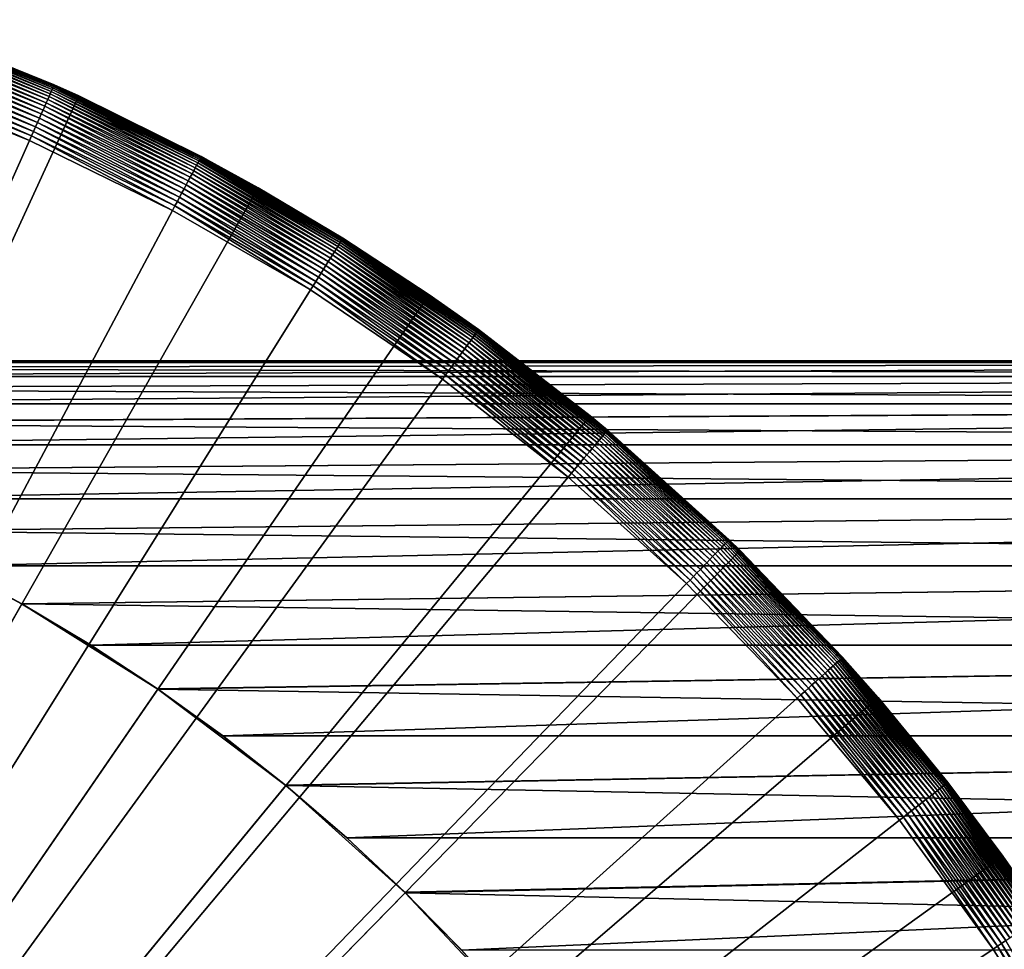
# Model space of a CAD drawing. Extents: x -23 to 72, y -174 to 23.
# Drawn here: x 9 to 19, y 13 to 22 of the extents above; entities that cross this region are included whole.
import ezdxf

# ---------------------------------------------------------------- set-up
doc = ezdxf.new("R2010")
doc.units = 0
doc.header["$MEASUREMENT"] = 0
doc.layers.add('L4', color=7, linetype='Continuous')
doc.layers.add('L6', color=7, linetype='Continuous')

msp = doc.modelspace()

# ---------------------------------------------------------------- linework, layer by layer
at = {"layer": 'L4', "color": 7}
for points in [[(38, 18.3, 56), (0.787307, 18.28306, 55.21269), (0, 18.3, 56)], [(38, 18.3, 56), (0, 18.3, 56), (38, 18.28306, 56.78731)], [(0, 18.3, 56), (0.786943, 18.28307, 56.78694), (38, 18.28306, 56.78731)], [(38, 18.28306, 56.78731), (0.786943, 18.28307, 56.78694), (1.573156, 18.23226, 57.57315)], [(38, 18.28306, 55.21269), (0.787307, 18.28306, 55.21269), (38, 18.3, 56)], [(38, 18.28306, 55.21269), (1.57243, 18.23232, 54.42757), (0.787307, 18.28306, 55.21269)], [(2.356092, 18.1477, 53.64391), (1.57243, 18.23232, 54.42757), (38, 18.28306, 55.21269)], [(38, 18.28306, 56.78731), (1.573156, 18.23226, 57.57315), (38, 18.1477, 58.35609)], [(38, 18.28306, 55.21269), (38, 18.1477, 53.64391), (2.356092, 18.1477, 53.64391)], [(38, 18.1477, 58.35609), (1.573156, 18.23226, 57.57315), (2.35501, 18.14784, 58.35501)], [(38, 18.1477, 58.35609), (2.35501, 18.14784, 58.35501), (3.134665, 18.02953, 59.13467)], [(38, 18.1477, 53.64391), (3.133235, 18.02978, 52.86676), (2.356092, 18.1477, 53.64391)], [(38, 18.1477, 53.64391), (3.907433, 17.87797, 52.09257), (3.133235, 18.02978, 52.86676)], [(38, 18.1477, 58.35609), (3.134665, 18.02953, 59.13467), (38, 17.87797, 59.90743)], [(38, 17.87797, 52.09257), (3.907433, 17.87797, 52.09257), (38, 18.1477, 53.64391)], [(38, 17.87797, 59.90743), (3.134665, 18.02953, 59.13467), (3.905666, 17.87836, 59.90567)], [(38, 17.87797, 59.90743), (3.905666, 17.87836, 59.90567), (4.672966, 17.69331, 60.67296)], [(38, 17.87797, 52.09257), (4.670875, 17.69387, 51.32912), (3.907433, 17.87797, 52.09257)], [(5.429844, 17.47589, 50.57016), (4.670875, 17.69387, 51.32912), (38, 17.87797, 52.09257)], [(38, 17.87797, 59.90743), (4.672966, 17.69331, 60.67296), (38, 17.47589, 61.42984)], [(38, 17.87797, 52.09257), (38, 17.47589, 50.57016), (5.429844, 17.47589, 50.57016)], [(38, 17.47589, 61.42984), (4.672966, 17.69331, 60.67296), (5.427447, 17.47664, 61.42745)], [(38, 17.47589, 61.42984), (5.427447, 17.47664, 61.42745), (6.176669, 17.22611, 62.17667)], [(38, 17.47589, 50.57016), (6.173982, 17.22707, 49.82602), (5.429844, 17.47589, 50.57016)], [(38, 17.47589, 50.57016), (6.912056, 16.94442, 49.08795), (6.173982, 17.22707, 49.82602)], [(38, 17.47589, 61.42984), (6.176669, 17.22611, 62.17667), (38, 16.94442, 62.91205)], [(38, 16.94442, 49.08795), (6.912056, 16.94442, 49.08795), (38, 17.47589, 50.57016)], [(38, 16.94442, 62.91205), (6.176669, 17.22611, 62.17667), (6.909102, 16.94563, 62.9091)], [(38, 16.94442, 62.91205), (6.909102, 16.94563, 62.9091), (7.634643, 16.63136, 63.63464)], [(38, 16.94442, 49.08795), (7.631445, 16.63283, 48.36855), (6.912056, 16.94442, 49.08795)], [(8.343092, 16.2875, 47.65691), (7.631445, 16.63283, 48.36855), (38, 16.94442, 49.08795)], [(38, 16.94442, 62.91205), (7.634643, 16.63136, 63.63464), (38, 16.2875, 64.34309)], [(38, 16.94442, 49.08795), (38, 16.2875, 47.65691), (8.343092, 16.2875, 47.65691)], [(9.036093, 15.91349, 97), (7.634643, 16.63136, 97), (0, 0, 97)], [(0, 0), (7.634643, 16.63136), (9.036093, 15.91349)], [(9.036093, 15.91349, 97), (9.036093, 15.91349, 65.0361), (7.634643, 16.63136, 97)], [(7.634643, 16.63136, 97), (9.036093, 15.91349, 65.0361), (8.339678, 16.28925, 64.33968)], [(7.634643, 16.63136), (8.343092, 16.2875, 47.65691), (9.036093, 15.91349)], [(38, 16.2875, 64.34309), (7.634643, 16.63136, 63.63464), (8.339678, 16.28925, 64.33968)], [(38, 16.2875, 64.34309), (8.339678, 16.28925, 64.33968), (9.036093, 15.91349, 65.0361)], [(9.036093, 15.91349), (8.343092, 16.2875, 47.65691), (9.03249, 15.91553, 46.96751)], [(38, 16.2875, 47.65691), (9.03249, 15.91553, 46.96751), (8.343092, 16.2875, 47.65691)], [(38, 16.2875, 47.65691), (9.71236, 15.51, 46.28764), (9.03249, 15.91553, 46.96751)], [(38, 16.2875, 64.34309), (9.036093, 15.91349, 65.0361), (38, 15.51, 65.71236)], [(38, 15.51, 46.28764), (9.71236, 15.51, 46.28764), (38, 16.2875, 47.65691)], [(0, 0, 97), (10.37064, 15.07779, 97), (9.036093, 15.91349, 97)], [(9.036093, 15.91349), (10.37064, 15.07779), (0, 0)], [(9.036093, 15.91349), (9.03249, 15.91553, 46.96751), (9.71236, 15.51, 46.28764)], [(9.036093, 15.91349, 97), (10.37064, 15.07779, 97), (10.37064, 15.07779, 66.37064)], [(10.37064, 15.07779, 66.37064), (9.7086, 15.51235, 65.7086), (9.036093, 15.91349, 97)], [(9.036093, 15.91349, 97), (9.7086, 15.51235, 65.7086), (9.036093, 15.91349, 65.0361)], [(9.036093, 15.91349), (9.71236, 15.51, 46.28764), (10.37064, 15.07779)], [(38, 15.51, 65.71236), (9.036093, 15.91349, 65.0361), (9.7086, 15.51235, 65.7086)], [(38, 15.51, 65.71236), (9.7086, 15.51235, 65.7086), (10.37064, 15.07779, 66.37064)], [(10.37064, 15.07779), (9.71236, 15.51, 46.28764), (10.36676, 15.08046, 45.63324)], [(38, 15.51, 46.28764), (10.36676, 15.08046, 45.63324), (9.71236, 15.51, 46.28764)], [(11.00972, 14.61766, 44.99028), (10.36676, 15.08046, 45.63324), (38, 15.51, 46.28764)], [(38, 15.51, 65.71236), (10.37064, 15.07779, 66.37064), (38, 14.61766, 67.00972)], [(38, 15.51, 46.28764), (38, 14.61766, 44.99028), (11.00972, 14.61766, 44.99028)], [(0, 0, 97), (11.62841, 14.13047, 97), (10.37064, 15.07779, 97)], [(0, 0), (10.37064, 15.07779), (11.62841, 14.13047)], [(10.37064, 15.07779), (10.36676, 15.08046, 45.63324), (11.00972, 14.61766, 44.99028)], [(11.62841, 14.13047, 97), (11.62841, 14.13047, 67.62841), (10.37064, 15.07779, 97)], [(10.37064, 15.07779, 97), (11.62841, 14.13047, 67.62841), (11.00575, 14.62065, 67.00575)], [(10.37064, 15.07779, 97), (11.00575, 14.62065, 67.00575), (10.37064, 15.07779, 66.37064)], [(10.37064, 15.07779), (11.00972, 14.61766, 44.99028), (11.62841, 14.13047)], [(38, 14.61766, 67.00972), (10.37064, 15.07779, 66.37064), (11.00575, 14.62065, 67.00575)], [(38, 14.61766, 67.00972), (11.00575, 14.62065, 67.00575), (11.62841, 14.13047, 67.62841)], [(11.62841, 14.13047), (11.00972, 14.61766, 44.99028), (11.62439, 14.13377, 44.37561)], [(38, 14.61766, 44.99028), (11.62439, 14.13377, 44.37561), (11.00972, 14.61766, 44.99028)], [(38, 14.61766, 44.99028), (12.22557, 13.6171, 43.77443), (11.62439, 14.13377, 44.37561)], [(38, 14.61766, 67.00972), (11.62841, 14.13047, 67.62841), (38, 13.6171, 68.22557)], [(38, 13.6171, 43.77443), (12.22557, 13.6171, 43.77443), (38, 14.61766, 44.99028)], [(12.80009, 13.07852, 97), (11.62841, 14.13047, 97), (0, 0, 97)], [(0, 0), (11.62841, 14.13047), (12.80009, 13.07852)], [(11.62841, 14.13047), (11.62439, 14.13377, 44.37561), (12.22557, 13.6171, 43.77443)], [(11.62841, 14.13047, 97), (12.80009, 13.07852, 97), (12.80009, 13.07852, 68.80008)], [(12.80009, 13.07852, 68.80008), (12.22153, 13.62072, 68.22153), (11.62841, 14.13047, 97)], [(11.62841, 14.13047, 97), (12.22153, 13.62072, 68.22153), (11.62841, 14.13047, 67.62841)], [(11.62841, 14.13047), (12.22557, 13.6171, 43.77443), (12.80009, 13.07852)], [(38, 13.6171, 68.22557), (11.62841, 14.13047, 67.62841), (12.22153, 13.62072, 68.22153)], [(38, 13.6171, 68.22557), (12.22153, 13.62072, 68.22153), (12.80009, 13.07852, 68.80008)], [(12.80009, 13.07852), (12.22557, 13.6171, 43.77443), (12.79608, 13.08244, 43.20392)], [(38, 13.6171, 43.77443), (12.79608, 13.08244, 43.20392), (12.22557, 13.6171, 43.77443)], [(13.3509, 12.51573, 42.6491), (12.79608, 13.08244, 43.20392), (38, 13.6171, 43.77443)], [(38, 13.6171, 68.22557), (12.80009, 13.07852, 68.80008), (38, 12.51573, 69.35091)], [(38, 13.6171, 43.77443), (38, 12.51573, 42.6491), (13.3509, 12.51573, 42.6491)], [(0, 0, 97), (13.877, 11.92975, 97), (12.80009, 13.07852, 97)], [(12.80009, 13.07852), (13.877, 11.92975), (0, 0)], [(12.80009, 13.07852), (12.79608, 13.08244, 43.20392), (13.3509, 12.51573, 42.6491)], [(13.877, 11.92975, 97), (13.877, 11.92975, 69.877), (12.80009, 13.07852, 97)], [(12.80009, 13.07852, 97), (13.877, 11.92975, 69.877), (13.34696, 12.51993, 69.34696)], [(12.80009, 13.07852, 97), (13.34696, 12.51993, 69.34696), (12.80009, 13.07852, 68.80008)], [(12.80009, 13.07852), (13.3509, 12.51573, 42.6491), (13.877, 11.92975)], [(38, 12.51573, 69.35091), (12.80009, 13.07852, 68.80008), (13.34696, 12.51993, 69.34696)]]:
    msp.add_3dface(points, dxfattribs=at)
at = {"layer": 'L6', "color": 7}
for points in [[(0, 0, -5), (7.763027, 21.6503, -5), (9.595453, 20.90281, -5)], [(9.354942, 21.01155, -0.6), (9.595453, 20.90281, -5), (7.763027, 21.6503, -5)], [(9.354942, 21.01155, -0.6), (7.763027, 21.6503, -5), (7.866464, 21.61293, -0.6)], [(7.84173, 21.54498, -0.314431), (9.325529, 20.94548, -0.314431), (7.849179, 21.56544, -0.358983)], [(7.849179, 21.56544, -0.358983), (9.334388, 20.96538, -0.358983), (7.855345, 21.58238, -0.40518)], [(7.849179, 21.56544, -0.358983), (9.325529, 20.94548, -0.314431), (9.334388, 20.96538, -0.358983)], [(7.855345, 21.58238, -0.40518), (9.34172, 20.98185, -0.40518), (7.860184, 21.59568, -0.452709)], [(7.855345, 21.58238, -0.40518), (9.334388, 20.96538, -0.358983), (9.34172, 20.98185, -0.40518)], [(7.860184, 21.59568, -0.452709), (9.347475, 20.99477, -0.452709), (7.863664, 21.60524, -0.501243)], [(7.860184, 21.59568, -0.452709), (9.34172, 20.98185, -0.40518), (9.347475, 20.99477, -0.452709)], [(7.863664, 21.60524, -0.501243), (9.351614, 21.00407, -0.501243), (7.865762, 21.61101, -0.550452)], [(7.863664, 21.60524, -0.501243), (9.347475, 20.99477, -0.452709), (9.351614, 21.00407, -0.501243)], [(7.865762, 21.61101, -0.550452), (9.354109, 21.00967, -0.550452), (7.866464, 21.61293, -0.6)], [(7.865762, 21.61101, -0.550452), (9.351614, 21.00407, -0.501243), (9.354109, 21.00967, -0.550452)], [(7.866464, 21.61293, -0.6), (9.354109, 21.00967, -0.550452), (9.354942, 21.01155, -0.6)], [(7.800238, 21.43098, -0.158566), (9.276186, 20.83465, -0.158566), (7.812231, 21.46393, -0.193631)], [(7.812231, 21.46393, -0.193631), (9.290448, 20.86669, -0.193631), (7.823193, 21.49404, -0.231472)], [(7.812231, 21.46393, -0.193631), (9.276186, 20.83465, -0.158566), (9.290448, 20.86669, -0.193631)], [(7.823193, 21.49404, -0.231472), (9.303484, 20.89597, -0.231472), (7.833048, 21.52112, -0.271831)], [(7.823193, 21.49404, -0.231472), (9.290448, 20.86669, -0.193631), (9.303484, 20.89597, -0.231472)], [(7.833048, 21.52112, -0.271831), (9.315205, 20.92229, -0.271831), (7.84173, 21.54498, -0.314431)], [(7.833048, 21.52112, -0.271831), (9.303484, 20.89597, -0.231472), (9.315205, 20.92229, -0.271831)], [(7.84173, 21.54498, -0.314431), (9.315205, 20.92229, -0.271831), (9.325529, 20.94548, -0.314431)], [(7.758921, 21.31746, -0.072316), (9.227052, 20.7243, -0.072316), (7.773492, 21.35749, -0.0977)], [(7.773492, 21.35749, -0.0977), (9.244379, 20.76321, -0.0977), (7.787295, 21.39542, -0.126516)], [(7.773492, 21.35749, -0.0977), (9.227052, 20.7243, -0.072316), (9.244379, 20.76321, -0.0977)], [(7.787295, 21.39542, -0.126516), (9.260794, 20.80009, -0.126516), (7.800238, 21.43098, -0.158566)], [(7.787295, 21.39542, -0.126516), (9.244379, 20.76321, -0.0977), (9.260794, 20.80009, -0.126516)], [(7.800238, 21.43098, -0.158566), (9.260794, 20.80009, -0.126516), (9.276186, 20.83465, -0.158566)], [(7.727883, 21.23219, -0.03251), (9.190141, 20.64139, -0.03251), (7.743684, 21.2756, -0.050536)], [(7.743684, 21.2756, -0.050536), (9.208932, 20.6836, -0.050536), (7.758921, 21.31746, -0.072316)], [(7.743684, 21.2756, -0.050536), (9.190141, 20.64139, -0.03251), (9.208932, 20.6836, -0.050536)], [(7.758921, 21.31746, -0.072316), (9.208932, 20.6836, -0.050536), (9.227052, 20.7243, -0.072316)], [(7.695028, 21.14192, -0.008183), (9.151069, 20.55364, -0.008183), (7.711628, 21.18752, -0.01836)], [(7.711628, 21.18752, -0.01836), (9.17081, 20.59798, -0.01836), (7.727883, 21.23219, -0.03251)], [(7.711628, 21.18752, -0.01836), (9.151069, 20.55364, -0.008183), (9.17081, 20.59798, -0.01836)], [(7.727883, 21.23219, -0.03251), (9.17081, 20.59798, -0.01836), (9.190141, 20.64139, -0.03251)], [(7.661251, 21.04911), (9.110901, 20.46342), (7.678198, 21.09567, -0.002049)], [(7.678198, 21.09567, -0.002049), (9.131053, 20.50868, -0.002049), (7.695028, 21.14192, -0.008183)], [(7.678198, 21.09567, -0.002049), (9.110901, 20.46342), (9.131053, 20.50868, -0.002049)], [(7.695028, 21.14192, -0.008183), (9.131053, 20.50868, -0.002049), (9.151069, 20.55364, -0.008183)], [(0, 0), (9.110901, 20.46342), (7.661251, 21.04911)], [(9.334388, 20.96538, -0.358983), (10.77412, 20.26317, -0.358983), (9.34172, 20.98185, -0.40518)], [(9.34172, 20.98185, -0.40518), (10.78258, 20.27909, -0.40518), (9.347475, 20.99477, -0.452709)], [(9.34172, 20.98185, -0.40518), (10.77412, 20.26317, -0.358983), (10.78258, 20.27909, -0.40518)], [(9.347475, 20.99477, -0.452709), (10.78923, 20.29158, -0.452709), (9.351614, 21.00407, -0.501243)], [(9.347475, 20.99477, -0.452709), (10.78258, 20.27909, -0.40518), (10.78923, 20.29158, -0.452709)], [(9.351614, 21.00407, -0.501243), (10.794, 20.30057, -0.501243), (9.354109, 21.00967, -0.550452)], [(9.351614, 21.00407, -0.501243), (10.78923, 20.29158, -0.452709), (10.794, 20.30057, -0.501243)], [(9.595453, 20.90281, -0.6), (9.354942, 21.01155, -0.6), (9.354109, 21.00967, -0.550452)], [(9.354109, 21.00967, -0.550452), (10.794, 20.30057, -0.501243), (10.79688, 20.30599, -0.550452)], [(9.354109, 21.00967, -0.550452), (10.79688, 20.30599, -0.550452), (9.595453, 20.90281, -0.6)], [(9.595453, 20.90281, -0.6), (9.595453, 20.90281, -5), (9.354942, 21.01155, -0.6)], [(0, 0, -5), (9.595453, 20.90281, -5), (11.35684, 20.00056, -5)], [(9.290448, 20.86669, -0.193631), (10.7234, 20.16779, -0.193631), (9.303484, 20.89597, -0.231472)], [(9.303484, 20.89597, -0.231472), (10.73845, 20.19609, -0.231472), (9.315205, 20.92229, -0.271831)], [(9.303484, 20.89597, -0.231472), (10.7234, 20.16779, -0.193631), (10.73845, 20.19609, -0.231472)], [(9.315205, 20.92229, -0.271831), (10.75198, 20.22153, -0.271831), (9.325529, 20.94548, -0.314431)], [(9.315205, 20.92229, -0.271831), (10.73845, 20.19609, -0.231472), (10.75198, 20.22153, -0.271831)], [(9.325529, 20.94548, -0.314431), (10.7639, 20.24394, -0.314431), (9.334388, 20.96538, -0.358983)], [(9.325529, 20.94548, -0.314431), (10.75198, 20.22153, -0.271831), (10.7639, 20.24394, -0.314431)], [(9.334388, 20.96538, -0.358983), (10.7639, 20.24394, -0.314431), (10.77412, 20.26317, -0.358983)], [(10.79785, 20.30779, -0.6), (11.35684, 20.00056, -5), (9.595453, 20.90281, -5)], [(10.79785, 20.30779, -0.6), (9.595453, 20.90281, -5), (9.595453, 20.90281, -0.6)], [(10.79688, 20.30599, -0.550452), (10.79785, 20.30779, -0.6), (9.595453, 20.90281, -0.6)], [(9.244379, 20.76321, -0.0977), (10.67023, 20.06778, -0.0977), (9.260794, 20.80009, -0.126516)], [(9.260794, 20.80009, -0.126516), (10.68918, 20.10342, -0.126516), (9.276186, 20.83465, -0.158566)], [(9.260794, 20.80009, -0.126516), (10.67023, 20.06778, -0.0977), (10.68918, 20.10342, -0.126516)], [(9.276186, 20.83465, -0.158566), (10.70694, 20.13683, -0.158566), (9.290448, 20.86669, -0.193631)], [(9.276186, 20.83465, -0.158566), (10.68918, 20.10342, -0.126516), (10.70694, 20.13683, -0.158566)], [(9.290448, 20.86669, -0.193631), (10.70694, 20.13683, -0.158566), (10.7234, 20.16779, -0.193631)], [(9.190141, 20.64139, -0.03251), (10.60763, 19.95004, -0.03251), (9.208932, 20.6836, -0.050536)], [(9.208932, 20.6836, -0.050536), (10.62931, 19.99083, -0.050536), (9.227052, 20.7243, -0.072316)], [(9.208932, 20.6836, -0.050536), (10.60763, 19.95004, -0.03251), (10.62931, 19.99083, -0.050536)], [(9.227052, 20.7243, -0.072316), (10.65023, 20.03017, -0.072316), (9.244379, 20.76321, -0.0977)], [(9.227052, 20.7243, -0.072316), (10.62931, 19.99083, -0.050536), (10.65023, 20.03017, -0.072316)], [(9.244379, 20.76321, -0.0977), (10.65023, 20.03017, -0.072316), (10.67023, 20.06778, -0.0977)], [(9.151069, 20.55364, -0.008183), (10.56253, 19.86522, -0.008183), (9.17081, 20.59798, -0.01836)], [(9.17081, 20.59798, -0.01836), (10.58531, 19.90808, -0.01836), (9.190141, 20.64139, -0.03251)], [(9.17081, 20.59798, -0.01836), (10.56253, 19.86522, -0.008183), (10.58531, 19.90808, -0.01836)], [(9.190141, 20.64139, -0.03251), (10.58531, 19.90808, -0.01836), (10.60763, 19.95004, -0.03251)], [(9.110901, 20.46342), (10.51616, 19.77803), (9.131053, 20.50868, -0.002049)], [(9.131053, 20.50868, -0.002049), (10.53942, 19.82177, -0.002049), (9.151069, 20.55364, -0.008183)], [(9.131053, 20.50868, -0.002049), (10.51616, 19.77803), (10.53942, 19.82177, -0.002049)], [(9.151069, 20.55364, -0.008183), (10.53942, 19.82177, -0.002049), (10.56253, 19.86522, -0.008183)], [(0, 0), (10.51616, 19.77803), (9.110901, 20.46342)], [(10.78923, 20.29158, -0.452709), (12.17841, 19.48954, -0.452709), (10.794, 20.30057, -0.501243)], [(10.794, 20.30057, -0.501243), (12.18381, 19.49817, -0.501243), (10.79688, 20.30599, -0.550452)], [(10.794, 20.30057, -0.501243), (12.17841, 19.48954, -0.452709), (12.18381, 19.49817, -0.501243)], [(10.79688, 20.30599, -0.550452), (11.35684, 20.00056, -0.6), (10.79785, 20.30779, -0.6)], [(10.79688, 20.30599, -0.550452), (12.18381, 19.49817, -0.501243), (12.18706, 19.50337, -0.550452)], [(12.18706, 19.50337, -0.550452), (11.35684, 20.00056, -0.6), (10.79688, 20.30599, -0.550452)], [(11.35684, 20.00056, -0.6), (11.35684, 20.00056, -5), (10.79785, 20.30779, -0.6)], [(10.73845, 20.19609, -0.231472), (12.1211, 19.39782, -0.231472), (10.75198, 20.22153, -0.271831)], [(10.75198, 20.22153, -0.271831), (12.13637, 19.42225, -0.271831), (10.7639, 20.24394, -0.314431)], [(10.75198, 20.22153, -0.271831), (12.1211, 19.39782, -0.231472), (12.13637, 19.42225, -0.271831)], [(10.7639, 20.24394, -0.314431), (12.14982, 19.44378, -0.314431), (10.77412, 20.26317, -0.358983)], [(10.7639, 20.24394, -0.314431), (12.13637, 19.42225, -0.271831), (12.14982, 19.44378, -0.314431)], [(10.77412, 20.26317, -0.358983), (12.16136, 19.46225, -0.358983), (10.78258, 20.27909, -0.40518)], [(10.77412, 20.26317, -0.358983), (12.14982, 19.44378, -0.314431), (12.16136, 19.46225, -0.358983)], [(10.78258, 20.27909, -0.40518), (12.17092, 19.47754, -0.40518), (10.78923, 20.29158, -0.452709)], [(10.78258, 20.27909, -0.40518), (12.16136, 19.46225, -0.358983), (12.17092, 19.47754, -0.40518)], [(10.78923, 20.29158, -0.452709), (12.17092, 19.47754, -0.40518), (12.17841, 19.48954, -0.452709)], [(10.67023, 20.06778, -0.0977), (12.04409, 19.27458, -0.0977), (10.68918, 20.10342, -0.126516)], [(10.68918, 20.10342, -0.126516), (12.06548, 19.30881, -0.126516), (10.70694, 20.13683, -0.158566)], [(10.68918, 20.10342, -0.126516), (12.04409, 19.27458, -0.0977), (12.06548, 19.30881, -0.126516)], [(10.70694, 20.13683, -0.158566), (12.08553, 19.3409, -0.158566), (10.7234, 20.16779, -0.193631)], [(10.70694, 20.13683, -0.158566), (12.06548, 19.30881, -0.126516), (12.08553, 19.3409, -0.158566)], [(10.7234, 20.16779, -0.193631), (12.10412, 19.37063, -0.193631), (10.73845, 20.19609, -0.231472)], [(10.7234, 20.16779, -0.193631), (12.08553, 19.3409, -0.158566), (12.10412, 19.37063, -0.193631)], [(10.73845, 20.19609, -0.231472), (12.10412, 19.37063, -0.193631), (12.1211, 19.39782, -0.231472)], [(10.62931, 19.99083, -0.050536), (11.99791, 19.20067, -0.050536), (10.65023, 20.03017, -0.072316)], [(10.65023, 20.03017, -0.072316), (12.02152, 19.23845, -0.072316), (10.67023, 20.06778, -0.0977)], [(10.65023, 20.03017, -0.072316), (11.99791, 19.20067, -0.050536), (12.02152, 19.23845, -0.072316)], [(10.67023, 20.06778, -0.0977), (12.02152, 19.23845, -0.072316), (12.04409, 19.27458, -0.0977)], [(11.35684, 20.00056, -5), (13.03414, 18.95023, -5), (0, 0, -5)], [(10.56253, 19.86522, -0.008183), (11.92252, 19.08003, -0.008183), (10.58531, 19.90808, -0.01836)], [(10.58531, 19.90808, -0.01836), (11.94824, 19.12119, -0.01836), (10.60763, 19.95004, -0.03251)], [(10.58531, 19.90808, -0.01836), (11.92252, 19.08003, -0.008183), (11.94824, 19.12119, -0.01836)], [(10.60763, 19.95004, -0.03251), (11.97343, 19.16149, -0.03251), (10.62931, 19.99083, -0.050536)], [(10.60763, 19.95004, -0.03251), (11.94824, 19.12119, -0.01836), (11.97343, 19.16149, -0.03251)], [(10.62931, 19.99083, -0.050536), (11.97343, 19.16149, -0.03251), (11.99791, 19.20067, -0.050536)], [(12.18814, 19.50511, -0.6), (13.03414, 18.95023, -5), (11.35684, 20.00056, -5)], [(12.18814, 19.50511, -0.6), (11.35684, 20.00056, -5), (11.35684, 20.00056, -0.6)], [(12.18706, 19.50337, -0.550452), (12.18814, 19.50511, -0.6), (11.35684, 20.00056, -0.6)], [(10.51616, 19.77803), (11.87019, 18.99628), (10.53942, 19.82177, -0.002049)], [(10.53942, 19.82177, -0.002049), (11.89645, 19.0383, -0.002049), (10.56253, 19.86522, -0.008183)], [(10.53942, 19.82177, -0.002049), (11.87019, 18.99628), (11.89645, 19.0383, -0.002049)], [(10.56253, 19.86522, -0.008183), (11.89645, 19.0383, -0.002049), (11.92252, 19.08003, -0.008183)], [(11.87019, 18.99628), (10.51616, 19.77803), (0, 0)], [(13.46163, 18.52835, -0.271831), (12.14982, 19.44378, -0.314431), (12.13637, 19.42225, -0.271831)], [(13.47655, 18.54889, -0.314431), (12.16136, 19.46225, -0.358983), (12.14982, 19.44378, -0.314431)], [(13.47655, 18.54889, -0.314431), (12.14982, 19.44378, -0.314431), (13.46163, 18.52835, -0.271831)], [(13.48936, 18.56651, -0.358983), (12.17092, 19.47754, -0.40518), (12.16136, 19.46225, -0.358983)], [(13.48936, 18.56651, -0.358983), (12.16136, 19.46225, -0.358983), (13.47655, 18.54889, -0.314431)], [(13.49995, 18.58109, -0.40518), (12.17841, 19.48954, -0.452709), (12.17092, 19.47754, -0.40518)], [(13.49995, 18.58109, -0.40518), (12.17092, 19.47754, -0.40518), (13.48936, 18.56651, -0.358983)], [(13.50827, 18.59254, -0.452709), (12.18381, 19.49817, -0.501243), (12.17841, 19.48954, -0.452709)], [(13.50827, 18.59254, -0.452709), (12.17841, 19.48954, -0.452709), (13.49995, 18.58109, -0.40518)], [(13.51425, 18.60077, -0.501243), (12.18706, 19.50337, -0.550452), (12.18381, 19.49817, -0.501243)], [(13.51425, 18.60077, -0.501243), (12.18381, 19.49817, -0.501243), (13.50827, 18.59254, -0.452709)], [(13.03414, 18.95023, -0.6), (12.18814, 19.50511, -0.6), (12.18706, 19.50337, -0.550452)], [(13.51786, 18.60573, -0.550452), (13.03414, 18.95023, -0.6), (12.18706, 19.50337, -0.550452)], [(13.51786, 18.60573, -0.550452), (12.18706, 19.50337, -0.550452), (13.51425, 18.60077, -0.501243)], [(13.03414, 18.95023, -0.6), (13.03414, 18.95023, -5), (12.18814, 19.50511, -0.6)], [(13.383, 18.42013, -0.126516), (12.08553, 19.3409, -0.158566), (12.06548, 19.30881, -0.126516)], [(13.40525, 18.45074, -0.158566), (12.10412, 19.37063, -0.193631), (12.08553, 19.3409, -0.158566)], [(13.40525, 18.45074, -0.158566), (12.08553, 19.3409, -0.158566), (13.383, 18.42013, -0.126516)], [(13.42586, 18.47911, -0.193631), (12.1211, 19.39782, -0.231472), (12.10412, 19.37063, -0.193631)], [(13.42586, 18.47911, -0.193631), (12.10412, 19.37063, -0.193631), (13.40525, 18.45074, -0.158566)], [(13.4447, 18.50504, -0.231472), (12.13637, 19.42225, -0.271831), (12.1211, 19.39782, -0.231472)], [(13.4447, 18.50504, -0.231472), (12.1211, 19.39782, -0.231472), (13.42586, 18.47911, -0.193631)], [(13.46163, 18.52835, -0.271831), (12.13637, 19.42225, -0.271831), (13.4447, 18.50504, -0.231472)], [(13.30806, 18.31697, -0.050536), (12.02152, 19.23845, -0.072316), (11.99791, 19.20067, -0.050536)], [(13.33424, 18.35301, -0.072316), (12.04409, 19.27458, -0.0977), (12.02152, 19.23845, -0.072316)], [(13.33424, 18.35301, -0.072316), (12.02152, 19.23845, -0.072316), (13.30806, 18.31697, -0.050536)], [(13.35928, 18.38747, -0.0977), (12.06548, 19.30881, -0.126516), (12.04409, 19.27458, -0.0977)], [(13.35928, 18.38747, -0.0977), (12.04409, 19.27458, -0.0977), (13.33424, 18.35301, -0.072316)], [(13.383, 18.42013, -0.126516), (12.06548, 19.30881, -0.126516), (13.35928, 18.38747, -0.0977)], [(13.25297, 18.24114, -0.01836), (11.97343, 19.16149, -0.03251), (11.94824, 19.12119, -0.01836)], [(13.2809, 18.27959, -0.03251), (11.99791, 19.20067, -0.050536), (11.97343, 19.16149, -0.03251)], [(13.2809, 18.27959, -0.03251), (11.97343, 19.16149, -0.03251), (13.25297, 18.24114, -0.01836)], [(13.30806, 18.31697, -0.050536), (11.99791, 19.20067, -0.050536), (13.2809, 18.27959, -0.03251)], [(13.16639, 18.12198), (11.89645, 19.0383, -0.002049), (11.87019, 18.99628)], [(13.19551, 18.16207, -0.002049), (11.92252, 19.08003, -0.008183), (11.89645, 19.0383, -0.002049)], [(13.19551, 18.16207, -0.002049), (11.89645, 19.0383, -0.002049), (13.16639, 18.12198)], [(13.22444, 18.20188, -0.008183), (11.94824, 19.12119, -0.01836), (11.92252, 19.08003, -0.008183)], [(13.22444, 18.20188, -0.008183), (11.92252, 19.08003, -0.008183), (13.19551, 18.16207, -0.002049)], [(13.25297, 18.24114, -0.01836), (11.94824, 19.12119, -0.01836), (13.22444, 18.20188, -0.008183)], [(0, 0), (13.16639, 18.12198), (11.87019, 18.99628)], [(0, 0, -5), (13.03414, 18.95023, -5), (14.61494, 17.7596, -5)], [(13.51906, 18.60739, -0.6), (14.61494, 17.7596, -5), (13.03414, 18.95023, -5)], [(13.51906, 18.60739, -0.6), (13.03414, 18.95023, -5), (13.03414, 18.95023, -0.6)], [(13.51906, 18.60739, -0.6), (13.03414, 18.95023, -0.6), (13.51786, 18.60573, -0.550452)], [(14.73763, 17.56362, -0.314431), (13.48936, 18.56651, -0.358983), (13.47655, 18.54889, -0.314431)], [(14.75163, 17.58031, -0.358983), (13.49995, 18.58109, -0.40518), (13.48936, 18.56651, -0.358983)], [(14.75163, 17.58031, -0.358983), (13.48936, 18.56651, -0.358983), (14.73763, 17.56362, -0.314431)], [(14.76322, 17.59412, -0.40518), (13.50827, 18.59254, -0.452709), (13.49995, 18.58109, -0.40518)], [(14.76322, 17.59412, -0.40518), (13.49995, 18.58109, -0.40518), (14.75163, 17.58031, -0.358983)], [(14.77231, 17.60496, -0.452709), (13.51425, 18.60077, -0.501243), (13.50827, 18.59254, -0.452709)], [(14.77231, 17.60496, -0.452709), (13.50827, 18.59254, -0.452709), (14.76322, 17.59412, -0.40518)], [(14.77886, 17.61275, -0.501243), (13.51786, 18.60573, -0.550452), (13.51425, 18.60077, -0.501243)], [(14.77886, 17.61275, -0.501243), (13.51425, 18.60077, -0.501243), (14.77231, 17.60496, -0.452709)], [(14.61494, 17.7596, -0.6), (13.51906, 18.60739, -0.6), (13.51786, 18.60573, -0.550452)], [(14.7828, 17.61745, -0.550452), (14.61494, 17.7596, -0.6), (13.51786, 18.60573, -0.550452)], [(14.7828, 17.61745, -0.550452), (13.51786, 18.60573, -0.550452), (14.77886, 17.61275, -0.501243)], [(14.61494, 17.7596, -0.6), (14.61494, 17.7596, -5), (13.51906, 18.60739, -0.6)], [(14.65965, 17.47069, -0.158566), (13.42586, 18.47911, -0.193631), (13.40525, 18.45074, -0.158566)], [(14.68219, 17.49755, -0.193631), (13.4447, 18.50504, -0.231472), (13.42586, 18.47911, -0.193631)], [(14.68219, 17.49755, -0.193631), (13.42586, 18.47911, -0.193631), (14.65965, 17.47069, -0.158566)], [(14.70279, 17.52211, -0.231472), (13.46163, 18.52835, -0.271831), (13.4447, 18.50504, -0.231472)], [(14.70279, 17.52211, -0.231472), (13.4447, 18.50504, -0.231472), (14.68219, 17.49755, -0.193631)], [(14.72131, 17.54418, -0.271831), (13.47655, 18.54889, -0.314431), (13.46163, 18.52835, -0.271831)], [(14.72131, 17.54418, -0.271831), (13.46163, 18.52835, -0.271831), (14.70279, 17.52211, -0.231472)], [(14.73763, 17.56362, -0.314431), (13.47655, 18.54889, -0.314431), (14.72131, 17.54418, -0.271831)], [(14.582, 17.37815, -0.072316), (13.35928, 18.38747, -0.0977), (13.33424, 18.35301, -0.072316)], [(14.60939, 17.41079, -0.0977), (13.383, 18.42013, -0.126516), (13.35928, 18.38747, -0.0977)], [(14.60939, 17.41079, -0.0977), (13.35928, 18.38747, -0.0977), (14.582, 17.37815, -0.072316)], [(14.63533, 17.4417, -0.126516), (13.40525, 18.45074, -0.158566), (13.383, 18.42013, -0.126516)], [(14.63533, 17.4417, -0.126516), (13.383, 18.42013, -0.126516), (14.60939, 17.41079, -0.0977)], [(14.65965, 17.47069, -0.158566), (13.40525, 18.45074, -0.158566), (14.63533, 17.4417, -0.126516)], [(14.49312, 17.27223, -0.01836), (13.2809, 18.27959, -0.03251), (13.25297, 18.24114, -0.01836)], [(14.52367, 17.30864, -0.03251), (13.30806, 18.31697, -0.050536), (13.2809, 18.27959, -0.03251)], [(14.52367, 17.30864, -0.03251), (13.2809, 18.27959, -0.03251), (14.49312, 17.27223, -0.01836)], [(14.55337, 17.34403, -0.050536), (13.33424, 18.35301, -0.072316), (13.30806, 18.31697, -0.050536)], [(14.55337, 17.34403, -0.050536), (13.30806, 18.31697, -0.050536), (14.52367, 17.30864, -0.03251)], [(14.582, 17.37815, -0.072316), (13.33424, 18.35301, -0.072316), (14.55337, 17.34403, -0.050536)], [(14.43029, 17.19735, -0.002049), (13.22444, 18.20188, -0.008183), (13.19551, 18.16207, -0.002049)], [(14.46192, 17.23505, -0.008183), (13.25297, 18.24114, -0.01836), (13.22444, 18.20188, -0.008183)], [(14.46192, 17.23505, -0.008183), (13.22444, 18.20188, -0.008183), (14.43029, 17.19735, -0.002049)], [(14.49312, 17.27223, -0.01836), (13.25297, 18.24114, -0.01836), (14.46192, 17.23505, -0.008183)], [(0, 0), (14.39844, 17.15939), (13.16639, 18.12198)], [(14.39844, 17.15939), (13.19551, 18.16207, -0.002049), (13.16639, 18.12198)], [(14.43029, 17.19735, -0.002049), (13.19551, 18.16207, -0.002049), (14.39844, 17.15939)], [(0, 0, -5), (14.61494, 17.7596, -5), (16.08754, 16.43749, -5)], [(14.61494, 17.7596, -0.6), (14.78412, 17.61902, -0.6), (14.61494, 17.7596, -5)], [(14.61494, 17.7596, -5), (14.78412, 17.61902, -0.6), (15.97714, 16.54482, -0.6)], [(14.61494, 17.7596, -5), (15.97714, 16.54482, -0.6), (16.08754, 16.43749, -5)], [(14.78412, 17.61902, -0.6), (14.61494, 17.7596, -0.6), (14.7828, 17.61745, -0.550452)], [(14.75163, 17.58031, -0.358983), (15.94204, 16.50846, -0.358983), (14.76322, 17.59412, -0.40518)], [(14.76322, 17.59412, -0.40518), (15.95456, 16.52143, -0.40518), (14.77231, 17.60496, -0.452709)], [(14.76322, 17.59412, -0.40518), (15.94204, 16.50846, -0.358983), (15.95456, 16.52143, -0.40518)], [(14.77231, 17.60496, -0.452709), (15.96439, 16.53161, -0.452709), (14.77886, 17.61275, -0.501243)], [(14.77231, 17.60496, -0.452709), (15.95456, 16.52143, -0.40518), (15.96439, 16.53161, -0.452709)], [(14.77886, 17.61275, -0.501243), (15.97146, 16.53893, -0.501243), (14.7828, 17.61745, -0.550452)], [(14.77886, 17.61275, -0.501243), (15.96439, 16.53161, -0.452709), (15.97146, 16.53893, -0.501243)], [(14.7828, 17.61745, -0.550452), (15.97572, 16.54334, -0.550452), (14.78412, 17.61902, -0.6)], [(14.7828, 17.61745, -0.550452), (15.97146, 16.53893, -0.501243), (15.97572, 16.54334, -0.550452)], [(14.78412, 17.61902, -0.6), (15.97572, 16.54334, -0.550452), (15.97714, 16.54482, -0.6)], [(14.65965, 17.47069, -0.158566), (15.84264, 16.40553, -0.158566), (14.68219, 17.49755, -0.193631)], [(14.68219, 17.49755, -0.193631), (15.86699, 16.43075, -0.193631), (14.70279, 17.52211, -0.231472)], [(14.68219, 17.49755, -0.193631), (15.84264, 16.40553, -0.158566), (15.86699, 16.43075, -0.193631)], [(14.70279, 17.52211, -0.231472), (15.88926, 16.45381, -0.231472), (14.72131, 17.54418, -0.271831)], [(14.70279, 17.52211, -0.231472), (15.86699, 16.43075, -0.193631), (15.88926, 16.45381, -0.231472)], [(14.72131, 17.54418, -0.271831), (15.90928, 16.47454, -0.271831), (14.73763, 17.56362, -0.314431)], [(14.72131, 17.54418, -0.271831), (15.88926, 16.45381, -0.231472), (15.90928, 16.47454, -0.271831)], [(14.73763, 17.56362, -0.314431), (15.92691, 16.4928, -0.314431), (14.75163, 17.58031, -0.358983)], [(14.73763, 17.56362, -0.314431), (15.90928, 16.47454, -0.271831), (15.92691, 16.4928, -0.314431)], [(14.75163, 17.58031, -0.358983), (15.92691, 16.4928, -0.314431), (15.94204, 16.50846, -0.358983)], [(14.582, 17.37815, -0.072316), (15.75872, 16.31863, -0.072316), (14.60939, 17.41079, -0.0977)], [(14.60939, 17.41079, -0.0977), (15.78831, 16.34928, -0.0977), (14.63533, 17.4417, -0.126516)], [(14.60939, 17.41079, -0.0977), (15.75872, 16.31863, -0.072316), (15.78831, 16.34928, -0.0977)], [(14.63533, 17.4417, -0.126516), (15.81635, 16.37831, -0.126516), (14.65965, 17.47069, -0.158566)], [(14.63533, 17.4417, -0.126516), (15.78831, 16.34928, -0.0977), (15.81635, 16.37831, -0.126516)], [(14.65965, 17.47069, -0.158566), (15.81635, 16.37831, -0.126516), (15.84264, 16.40553, -0.158566)], [(14.49312, 17.27223, -0.01836), (15.66266, 16.21916, -0.01836), (14.52367, 17.30864, -0.03251)], [(14.52367, 17.30864, -0.03251), (15.69568, 16.25335, -0.03251), (14.55337, 17.34403, -0.050536)], [(14.52367, 17.30864, -0.03251), (15.66266, 16.21916, -0.01836), (15.69568, 16.25335, -0.03251)], [(14.55337, 17.34403, -0.050536), (15.72777, 16.28659, -0.050536), (14.582, 17.37815, -0.072316)], [(14.55337, 17.34403, -0.050536), (15.69568, 16.25335, -0.03251), (15.72777, 16.28659, -0.050536)], [(14.582, 17.37815, -0.072316), (15.72777, 16.28659, -0.050536), (15.75872, 16.31863, -0.072316)], [(14.43029, 17.19735, -0.002049), (15.59477, 16.14885, -0.002049), (14.46192, 17.23505, -0.008183)], [(14.46192, 17.23505, -0.008183), (15.62895, 16.18425, -0.008183), (14.49312, 17.27223, -0.01836)], [(14.46192, 17.23505, -0.008183), (15.59477, 16.14885, -0.002049), (15.62895, 16.18425, -0.008183)], [(14.49312, 17.27223, -0.01836), (15.62895, 16.18425, -0.008183), (15.66266, 16.21916, -0.01836)], [(15.56035, 16.11321), (14.39844, 17.15939), (0, 0)], [(14.39844, 17.15939), (15.56035, 16.11321), (14.43029, 17.19735, -0.002049)], [(14.43029, 17.19735, -0.002049), (15.56035, 16.11321), (15.59477, 16.14885, -0.002049)], [(15.95456, 16.52143, -0.40518), (17.06817, 15.36825, -0.40518), (15.96439, 16.53161, -0.452709)], [(15.96439, 16.53161, -0.452709), (17.07869, 15.37772, -0.452709), (15.97146, 16.53893, -0.501243)], [(15.96439, 16.53161, -0.452709), (17.06817, 15.36825, -0.40518), (17.07869, 15.37772, -0.452709)], [(15.97146, 16.53893, -0.501243), (17.08625, 15.38453, -0.501243), (15.97572, 16.54334, -0.550452)], [(15.97146, 16.53893, -0.501243), (17.07869, 15.37772, -0.452709), (17.08625, 15.38453, -0.501243)], [(16.08754, 16.43749, -0.6), (15.97714, 16.54482, -0.6), (15.97572, 16.54334, -0.550452)], [(15.97572, 16.54334, -0.550452), (17.08625, 15.38453, -0.501243), (17.09081, 15.38863, -0.550452)], [(15.97572, 16.54334, -0.550452), (17.09081, 15.38863, -0.550452), (16.08754, 16.43749, -0.6)], [(16.08754, 16.43749, -5), (15.97714, 16.54482, -0.6), (16.08754, 16.43749, -0.6)], [(16.08754, 16.43749, -5), (17.44103, 14.99368, -5), (0, 0, -5)], [(15.84264, 16.40553, -0.158566), (16.94844, 15.26044, -0.158566), (15.86699, 16.43075, -0.193631)], [(15.86699, 16.43075, -0.193631), (16.97449, 15.2839, -0.193631), (15.88926, 16.45381, -0.231472)], [(15.86699, 16.43075, -0.193631), (16.94844, 15.26044, -0.158566), (16.97449, 15.2839, -0.193631)], [(15.88926, 16.45381, -0.231472), (16.99831, 15.30535, -0.231472), (15.90928, 16.47454, -0.271831)], [(15.88926, 16.45381, -0.231472), (16.97449, 15.2839, -0.193631), (16.99831, 15.30535, -0.231472)], [(15.90928, 16.47454, -0.271831), (17.01973, 15.32463, -0.271831), (15.92691, 16.4928, -0.314431)], [(15.90928, 16.47454, -0.271831), (16.99831, 15.30535, -0.231472), (17.01973, 15.32463, -0.271831)], [(15.92691, 16.4928, -0.314431), (17.03859, 15.34162, -0.314431), (15.94204, 16.50846, -0.358983)], [(15.92691, 16.4928, -0.314431), (17.01973, 15.32463, -0.271831), (17.03859, 15.34162, -0.314431)], [(15.94204, 16.50846, -0.358983), (17.05478, 15.35619, -0.358983), (15.95456, 16.52143, -0.40518)], [(15.94204, 16.50846, -0.358983), (17.03859, 15.34162, -0.314431), (17.05478, 15.35619, -0.358983)], [(15.95456, 16.52143, -0.40518), (17.05478, 15.35619, -0.358983), (17.06817, 15.36825, -0.40518)], [(16.08754, 16.43749, -5), (17.09233, 15.39, -0.6), (17.44103, 14.99368, -5)], [(16.08754, 16.43749, -5), (16.08754, 16.43749, -0.6), (17.09233, 15.39, -0.6)], [(16.08754, 16.43749, -0.6), (17.09081, 15.38863, -0.550452), (17.09233, 15.39, -0.6)], [(15.75872, 16.31863, -0.072316), (16.85866, 15.17961, -0.072316), (15.78831, 16.34928, -0.0977)], [(15.78831, 16.34928, -0.0977), (16.89032, 15.20811, -0.0977), (15.81635, 16.37831, -0.126516)], [(15.78831, 16.34928, -0.0977), (16.85866, 15.17961, -0.072316), (16.89032, 15.20811, -0.0977)], [(15.81635, 16.37831, -0.126516), (16.92031, 15.23512, -0.126516), (15.84264, 16.40553, -0.158566)], [(15.81635, 16.37831, -0.126516), (16.89032, 15.20811, -0.0977), (16.92031, 15.23512, -0.126516)], [(15.84264, 16.40553, -0.158566), (16.92031, 15.23512, -0.126516), (16.94844, 15.26044, -0.158566)], [(15.66266, 16.21916, -0.01836), (16.7559, 15.08708, -0.01836), (15.69568, 16.25335, -0.03251)], [(15.69568, 16.25335, -0.03251), (16.79122, 15.11889, -0.03251), (15.72777, 16.28659, -0.050536)], [(15.69568, 16.25335, -0.03251), (16.7559, 15.08708, -0.01836), (16.79122, 15.11889, -0.03251)], [(15.72777, 16.28659, -0.050536), (16.82555, 15.1498, -0.050536), (15.75872, 16.31863, -0.072316)], [(15.72777, 16.28659, -0.050536), (16.79122, 15.11889, -0.03251), (16.82555, 15.1498, -0.050536)], [(15.75872, 16.31863, -0.072316), (16.82555, 15.1498, -0.050536), (16.85866, 15.17961, -0.072316)], [(15.56035, 16.11321), (16.64644, 14.98853), (15.59477, 16.14885, -0.002049)], [(15.59477, 16.14885, -0.002049), (16.68327, 15.02168, -0.002049), (15.62895, 16.18425, -0.008183)], [(15.59477, 16.14885, -0.002049), (16.64644, 14.98853), (16.68327, 15.02168, -0.002049)], [(15.62895, 16.18425, -0.008183), (16.71983, 15.05461, -0.008183), (15.66266, 16.21916, -0.01836)], [(15.62895, 16.18425, -0.008183), (16.68327, 15.02168, -0.002049), (16.71983, 15.05461, -0.008183)], [(15.66266, 16.21916, -0.01836), (16.71983, 15.05461, -0.008183), (16.7559, 15.08708, -0.01836)], [(0, 0), (16.64644, 14.98853), (15.56035, 16.11321)], [(17.05478, 15.35619, -0.358983), (18.08442, 14.1291, -0.358983), (17.06817, 15.36825, -0.40518)], [(17.06817, 15.36825, -0.40518), (18.09863, 14.1402, -0.40518), (17.07869, 15.37772, -0.452709)], [(17.06817, 15.36825, -0.40518), (18.08442, 14.1291, -0.358983), (18.09863, 14.1402, -0.40518)], [(17.07869, 15.37772, -0.452709), (18.10978, 14.14891, -0.452709), (17.08625, 15.38453, -0.501243)], [(17.07869, 15.37772, -0.452709), (18.09863, 14.1402, -0.40518), (18.10978, 14.14891, -0.452709)], [(17.08625, 15.38453, -0.501243), (18.1178, 14.15518, -0.501243), (17.09081, 15.38863, -0.550452)], [(17.08625, 15.38453, -0.501243), (18.10978, 14.14891, -0.452709), (18.1178, 14.15518, -0.501243)], [(17.44103, 14.99368, -0.6), (17.09233, 15.39, -0.6), (17.09081, 15.38863, -0.550452)], [(17.09081, 15.38863, -0.550452), (18.1178, 14.15518, -0.501243), (18.12263, 14.15895, -0.550452)], [(17.09081, 15.38863, -0.550452), (18.12263, 14.15895, -0.550452), (17.44103, 14.99368, -0.6)], [(17.44103, 14.99368, -5), (17.09233, 15.39, -0.6), (17.44103, 14.99368, -0.6)], [(16.94844, 15.26044, -0.158566), (17.97166, 14.041, -0.158566), (16.97449, 15.2839, -0.193631)], [(16.97449, 15.2839, -0.193631), (17.9993, 14.06259, -0.193631), (16.99831, 15.30535, -0.231472)], [(16.97449, 15.2839, -0.193631), (17.97166, 14.041, -0.158566), (17.9993, 14.06259, -0.193631)], [(16.99831, 15.30535, -0.231472), (18.02455, 14.08232, -0.231472), (17.01973, 15.32463, -0.271831)], [(16.99831, 15.30535, -0.231472), (17.9993, 14.06259, -0.193631), (18.02455, 14.08232, -0.231472)], [(17.01973, 15.32463, -0.271831), (18.04726, 14.10006, -0.271831), (17.03859, 15.34162, -0.314431)], [(17.01973, 15.32463, -0.271831), (18.02455, 14.08232, -0.231472), (18.04726, 14.10006, -0.271831)], [(17.03859, 15.34162, -0.314431), (18.06726, 14.11569, -0.314431), (17.05478, 15.35619, -0.358983)], [(17.03859, 15.34162, -0.314431), (18.04726, 14.10006, -0.271831), (18.06726, 14.11569, -0.314431)], [(17.05478, 15.35619, -0.358983), (18.06726, 14.11569, -0.314431), (18.08442, 14.1291, -0.358983)], [(16.82555, 15.1498, -0.050536), (17.84137, 13.9392, -0.050536), (16.85866, 15.17961, -0.072316)], [(16.85866, 15.17961, -0.072316), (17.87647, 13.96663, -0.072316), (16.89032, 15.20811, -0.0977)], [(16.85866, 15.17961, -0.072316), (17.84137, 13.9392, -0.050536), (17.87647, 13.96663, -0.072316)], [(16.89032, 15.20811, -0.0977), (17.91004, 13.99286, -0.0977), (16.92031, 15.23512, -0.126516)], [(16.89032, 15.20811, -0.0977), (17.87647, 13.96663, -0.072316), (17.91004, 13.99286, -0.0977)], [(16.92031, 15.23512, -0.126516), (17.94184, 14.0177, -0.126516), (16.94844, 15.26044, -0.158566)], [(16.92031, 15.23512, -0.126516), (17.91004, 13.99286, -0.0977), (17.94184, 14.0177, -0.126516)], [(16.94844, 15.26044, -0.158566), (17.94184, 14.0177, -0.126516), (17.97166, 14.041, -0.158566)], [(16.71983, 15.05461, -0.008183), (17.72926, 13.85162, -0.008183), (16.7559, 15.08708, -0.01836)], [(16.7559, 15.08708, -0.01836), (17.76751, 13.8815, -0.01836), (16.79122, 15.11889, -0.03251)], [(16.7559, 15.08708, -0.01836), (17.72926, 13.85162, -0.008183), (17.76751, 13.8815, -0.01836)], [(16.79122, 15.11889, -0.03251), (17.80496, 13.91076, -0.03251), (16.82555, 15.1498, -0.050536)], [(16.79122, 15.11889, -0.03251), (17.76751, 13.8815, -0.01836), (17.80496, 13.91076, -0.03251)], [(16.82555, 15.1498, -0.050536), (17.80496, 13.91076, -0.03251), (17.84137, 13.9392, -0.050536)], [(0, 0, -5), (17.44103, 14.99368, -5), (18.6654, 13.43886, -5)], [(0, 0), (17.65144, 13.79082), (16.64644, 14.98853)], [(16.64644, 14.98853), (17.65144, 13.79082), (16.68327, 15.02168, -0.002049)], [(16.68327, 15.02168, -0.002049), (17.69049, 13.82132, -0.002049), (16.71983, 15.05461, -0.008183)], [(16.68327, 15.02168, -0.002049), (17.65144, 13.79082), (17.69049, 13.82132, -0.002049)], [(16.71983, 15.05461, -0.008183), (17.69049, 13.82132, -0.002049), (17.72926, 13.85162, -0.008183)], [(17.44103, 14.99368, -5), (18.12425, 14.16021, -0.6), (18.6654, 13.43886, -5)], [(17.44103, 14.99368, -5), (17.44103, 14.99368, -0.6), (18.12425, 14.16021, -0.6)], [(18.12263, 14.15895, -0.550452), (18.12425, 14.16021, -0.6), (17.44103, 14.99368, -0.6)], [(18.04726, 14.10006, -0.271831), (18.98687, 12.8068, -0.271831), (18.06726, 14.11569, -0.314431)], [(18.06726, 14.11569, -0.314431), (19.00791, 12.821, -0.314431), (18.08442, 14.1291, -0.358983)], [(18.06726, 14.11569, -0.314431), (18.98687, 12.8068, -0.271831), (19.00791, 12.821, -0.314431)], [(18.08442, 14.1291, -0.358983), (19.02597, 12.83318, -0.358983), (18.09863, 14.1402, -0.40518)], [(18.08442, 14.1291, -0.358983), (19.00791, 12.821, -0.314431), (19.02597, 12.83318, -0.358983)], [(18.09863, 14.1402, -0.40518), (19.04091, 12.84326, -0.40518), (18.10978, 14.14891, -0.452709)], [(18.09863, 14.1402, -0.40518), (19.02597, 12.83318, -0.358983), (19.04091, 12.84326, -0.40518)], [(18.10978, 14.14891, -0.452709), (19.05264, 12.85117, -0.452709), (18.1178, 14.15518, -0.501243)], [(18.10978, 14.14891, -0.452709), (19.04091, 12.84326, -0.40518), (19.05264, 12.85117, -0.452709)], [(18.1178, 14.15518, -0.501243), (19.06108, 12.85686, -0.501243), (18.12263, 14.15895, -0.550452)], [(18.1178, 14.15518, -0.501243), (19.05264, 12.85117, -0.452709), (19.06108, 12.85686, -0.501243)], [(18.12263, 14.15895, -0.550452), (18.6654, 13.43886, -0.6), (18.12425, 14.16021, -0.6)], [(18.12263, 14.15895, -0.550452), (19.06108, 12.85686, -0.501243), (19.06617, 12.86029, -0.550452)], [(19.06617, 12.86029, -0.550452), (18.6654, 13.43886, -0.6), (18.12263, 14.15895, -0.550452)], [(18.6654, 13.43886, -5), (18.12425, 14.16021, -0.6), (18.6654, 13.43886, -0.6)], [(17.91004, 13.99286, -0.0977), (18.84251, 12.70943, -0.0977), (17.94184, 14.0177, -0.126516)], [(17.94184, 14.0177, -0.126516), (18.87596, 12.732, -0.126516), (17.97166, 14.041, -0.158566)], [(17.94184, 14.0177, -0.126516), (18.84251, 12.70943, -0.0977), (18.87596, 12.732, -0.126516)], [(17.97166, 14.041, -0.158566), (18.90734, 12.75316, -0.158566), (17.9993, 14.06259, -0.193631)], [(17.97166, 14.041, -0.158566), (18.87596, 12.732, -0.126516), (18.90734, 12.75316, -0.158566)], [(17.9993, 14.06259, -0.193631), (18.93641, 12.77277, -0.193631), (18.02455, 14.08232, -0.231472)], [(17.9993, 14.06259, -0.193631), (18.90734, 12.75316, -0.158566), (18.93641, 12.77277, -0.193631)], [(18.02455, 14.08232, -0.231472), (18.96298, 12.79069, -0.231472), (18.04726, 14.10006, -0.271831)], [(18.02455, 14.08232, -0.231472), (18.93641, 12.77277, -0.193631), (18.96298, 12.79069, -0.231472)], [(18.04726, 14.10006, -0.271831), (18.96298, 12.79069, -0.231472), (18.98687, 12.8068, -0.271831)], [(17.80496, 13.91076, -0.03251), (18.73195, 12.63486, -0.03251), (17.84137, 13.9392, -0.050536)], [(17.84137, 13.9392, -0.050536), (18.77025, 12.6607, -0.050536), (17.87647, 13.96663, -0.072316)], [(17.84137, 13.9392, -0.050536), (18.73195, 12.63486, -0.03251), (18.77025, 12.6607, -0.050536)], [(17.87647, 13.96663, -0.072316), (18.80719, 12.68561, -0.072316), (17.91004, 13.99286, -0.0977)], [(17.87647, 13.96663, -0.072316), (18.77025, 12.6607, -0.050536), (18.80719, 12.68561, -0.072316)], [(17.91004, 13.99286, -0.0977), (18.80719, 12.68561, -0.072316), (18.84251, 12.70943, -0.0977)], [(17.65144, 13.79082), (18.57044, 12.52592), (17.69049, 13.82132, -0.002049)], [(17.69049, 13.82132, -0.002049), (18.61152, 12.55363, -0.002049), (17.72926, 13.85162, -0.008183)], [(17.69049, 13.82132, -0.002049), (18.57044, 12.52592), (18.61152, 12.55363, -0.002049)], [(17.72926, 13.85162, -0.008183), (18.65231, 12.58115, -0.008183), (17.76751, 13.8815, -0.01836)], [(17.72926, 13.85162, -0.008183), (18.61152, 12.55363, -0.002049), (18.65231, 12.58115, -0.008183)], [(17.76751, 13.8815, -0.01836), (18.69255, 12.60829, -0.01836), (17.80496, 13.91076, -0.03251)], [(17.76751, 13.8815, -0.01836), (18.65231, 12.58115, -0.008183), (18.69255, 12.60829, -0.01836)], [(17.80496, 13.91076, -0.03251), (18.69255, 12.60829, -0.01836), (18.73195, 12.63486, -0.03251)], [(18.57044, 12.52592), (17.65144, 13.79082), (0, 0)], [(0, 0, -5), (18.6654, 13.43886, -5), (19.75157, 11.78454, -5)], [(18.6654, 13.43886, -5), (19.06786, 12.86144, -0.6), (19.75157, 11.78454, -5)], [(18.6654, 13.43886, -5), (18.6654, 13.43886, -0.6), (19.06786, 12.86144, -0.6)], [(19.06617, 12.86029, -0.550452), (19.06786, 12.86144, -0.6), (18.6654, 13.43886, -0.6)], [(19.44188, 11.22477, -0.002049), (18.65231, 12.58115, -0.008183), (18.61152, 12.55363, -0.002049)], [(19.4845, 11.24938, -0.008183), (18.69255, 12.60829, -0.01836), (18.65231, 12.58115, -0.008183)], [(19.4845, 11.24938, -0.008183), (18.65231, 12.58115, -0.008183), (19.44188, 11.22477, -0.002049)], [(0, 0), (19.39897, 11.2), (18.57044, 12.52592)], [(19.39897, 11.2), (18.61152, 12.55363, -0.002049), (18.57044, 12.52592)], [(19.44188, 11.22477, -0.002049), (18.61152, 12.55363, -0.002049), (19.39897, 11.2)]]:
    msp.add_3dface(points, dxfattribs=at)

doc.saveas('drawing.dxf')
